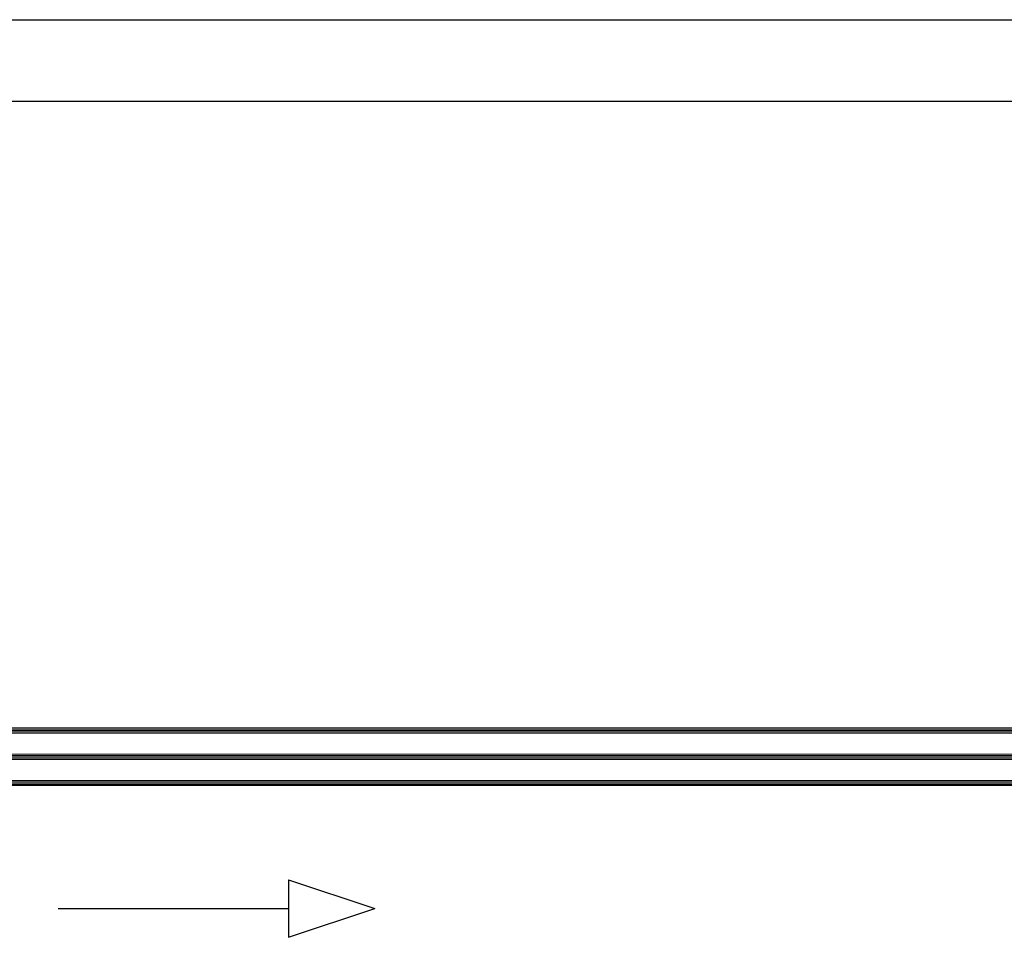
# Model space of a CAD drawing. Units: millimetres. Extents: x 1296 to 77439, y -9912 to 40001.
# Drawn here: x 3343 to 4090, y 419 to 1116 of the extents above; entities that cross this region are included whole.
import ezdxf

# ---------------------------------------------------------------- set-up
doc = ezdxf.new("R2010")
doc.units = ezdxf.units.MM
for name, color, linetype, lineweight in [('3_Plastic', 220, 'Continuous', 25), ('3_Verre', 100, 'Continuous', 5), ('5_Information_objet', 7, 'Continuous', 25)]:
    doc.layers.add(name, color=color, linetype=linetype, lineweight=lineweight)

msp = doc.modelspace()

# ---------------------------------------------------------------- linework, layer by layer
at = {"layer": '3_Plastic', "linetype": 'ByBlock'}
for p, q in [((2539.01207, 1116.27884), (7789.01207, 1116.27884)), ((2539.01207, 1054.27884), (7789.01207, 1054.27884))]:
    msp.add_line(p, q, dxfattribs=at)
at = {"layer": '3_Verre'}
for p, q in [((4302.09793, 578.2928), (2682.01207, 578.2928)), ((2682.01207, 574.2928), (4302.09793, 574.2928)), ((4302.09793, 574.2928), (2695.21207, 574.2928)), ((4302.09793, 558.2928), (2682.01207, 558.2928)), ((2682.01207, 554.2928), (4302.09793, 554.2928)), ((2695.21207, 558.2928), (4302.09793, 558.2928)), ((4302.09793, 554.2928), (2695.21207, 554.2928)), ((4302.09793, 538.2928), (2682.01207, 538.2928)), ((2682.01207, 534.2928), (4302.09793, 534.2928)), ((2695.21207, 538.2928), (4302.09793, 538.2928))]:
    msp.add_line(p, q, dxfattribs=at)
at = {"layer": '3_Verre', "extrusion": (2.22045e-16, 1, 0)}
for p, q in [((2682.01207, 577.2928), (4302.09793, 577.2928)), ((2682.01207, 576.2928), (4302.09793, 576.2928)), ((2682.01207, 575.2928), (4302.09793, 575.2928)), ((2682.01207, 557.2928), (4302.09793, 557.2928)), ((2682.01207, 556.2928), (4302.09793, 556.2928)), ((2682.01207, 555.2928), (4302.09793, 555.2928)), ((2682.01207, 537.2928), (4302.09793, 537.2928)), ((2682.01207, 536.2928), (4302.09793, 536.2928)), ((2682.01207, 535.2928), (4302.09793, 535.2928))]:
    msp.add_line(p, q, dxfattribs=at)
at = {"layer": '5_Information_objet', "extrusion": (-0.316228, -0.948683, 0)}
msp.add_line((3546.6016, 462.81648), (3612.2266, 440.94148), dxfattribs=at)
at = {"layer": '5_Information_objet', "extrusion": (-1, 1.22465e-16, 0)}
msp.add_line((3546.6016, 462.81648), (3546.6016, 419.06648), dxfattribs=at)
at = {"layer": '5_Information_objet', "extrusion": (-1.22465e-16, -1, 0)}
msp.add_line((3371.6016, 440.94148), (3546.6016, 440.94148), dxfattribs=at)
at = {"layer": '5_Information_objet', "extrusion": (0.316228, -0.948683, 0)}
msp.add_line((3546.6016, 419.06648), (3612.2266, 440.94148), dxfattribs=at)

doc.saveas('drawing.dxf')
